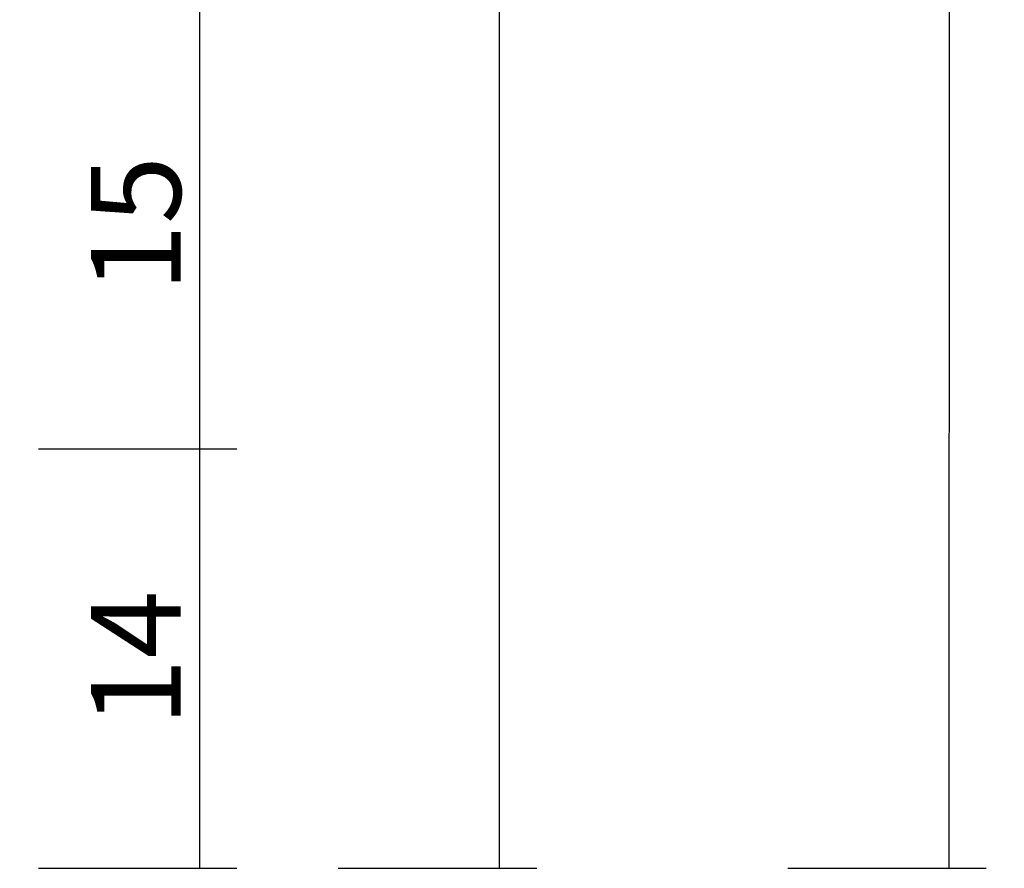
# Model space of a CAD drawing. Units: millimetres. Extents: x 0 to 2874, y -3227 to -50.
# Drawn here: x 2841 to 2874, y -2620 to -2592 of the extents above; entities that cross this region are included whole.
import ezdxf

# ---------------------------------------------------------------- set-up
doc = ezdxf.new("R2010")
doc.units = ezdxf.units.MM
doc.header["$PDMODE"] = 3
doc.header["$PDSIZE"] = -0.5
doc.layers.add('CrossSectionsDim', color=3, linetype='Continuous')
doc.styles.add('CrossSection', font='simplex.shx', dxfattribs={"height": 3})
doc.dimstyles.new('CrossSection', dxfattribs={"dimtxt": 3, "dimasz": 3, "dimexe": 1.25, "dimexo": 0.625, "dimtad": 1, "dimdec": 1, "dimtxsty": 'CrossSection', "dimblk": 'NONE', "dimcen": 2.5, "dimclrd": 256, "dimclre": 256, "dimadec": 0, "dimazin": 2, "dimtfac": 1, "dimtdec": 4, "dimtofl": 0, "dimtmove": 0, "dimatfit": 3, "dimfxl": 1, "dimtolj": 1, "dimtzin": 0, "dimarcsym": 0})

# ---------------------------------------------------------------- blocks, each defined once
blk = doc.blocks.new('*D202')
at = {"layer": 'CrossSectionsDim', "lineweight": -2}
for p, q in [((34.825, -520), (41.45, -520.002)), ((40.2, -520.002), (39.6, -2620.002)), ((34.225, -2620), (40.85, -2620.002))]:
    blk.add_line(p, q, dxfattribs=at)
at = {"layer": 'Defpoints', "color": 0}
for p in [(34.2, -520), (33.6, -2620), (39.6, -2620.002)]:
    blk.add_point(p, dxfattribs=at)
at = {"layer": 'CrossSectionsDim', "color": 0, "insert": (37.775, -1569.999), "char_height": 3, "attachment_point": 5, "rotation": 89.9836, "style": 'CrossSection'}
blk.add_mtext('\\A1;2100', dxfattribs=at)
blk = doc.blocks.new('_NONE')
blk = doc.blocks.new('*D208')
at = {"layer": 'CrossSectionsDim', "lineweight": -2}
for p, q in [((9.225, -2591), (15.85, -2591)), ((14.6, -2591), (14.6, -2606)), ((9.225, -2606), (15.85, -2606))]:
    blk.add_line(p, q, dxfattribs=at)
at = {"layer": 'Defpoints', "color": 0}
for p in [(8.6, -2591), (8.6, -2606), (14.6, -2606)]:
    blk.add_point(p, dxfattribs=at)
at = {"layer": 'CrossSectionsDim', "color": 0, "insert": (12.475, -2598.5), "char_height": 3, "attachment_point": 5, "rotation": 90, "style": 'CrossSection'}
blk.add_mtext('\\A1;15', dxfattribs=at)
blk = doc.blocks.new('*D209')
at = {"layer": 'CrossSectionsDim', "lineweight": -2}
for p, q in [((9.225, -2606), (15.85, -2606)), ((14.6, -2606), (14.6, -2620)), ((9.225, -2620), (15.85, -2620))]:
    blk.add_line(p, q, dxfattribs=at)
at = {"layer": 'Defpoints', "color": 0}
for p in [(8.6, -2606), (8.6, -2620), (14.6, -2620)]:
    blk.add_point(p, dxfattribs=at)
at = {"layer": 'CrossSectionsDim', "color": 0, "insert": (12.475, -2613), "char_height": 3, "attachment_point": 5, "rotation": 90, "style": 'CrossSection'}
blk.add_mtext('\\A1;14', dxfattribs=at)
blk = doc.blocks.new('*D210')
at = {"layer": 'CrossSectionsDim', "lineweight": -2}
for p, q in [((19.225, -2463.9), (25.85, -2463.9)), ((24.6, -2463.9), (24.6, -2620)), ((19.225, -2620), (25.85, -2620))]:
    blk.add_line(p, q, dxfattribs=at)
at = {"layer": 'Defpoints', "color": 0}
for p in [(18.6, -2463.9), (18.6, -2620), (24.6, -2620)]:
    blk.add_point(p, dxfattribs=at)
at = {"layer": 'CrossSectionsDim', "color": 0, "insert": (22.475, -2541.95), "char_height": 3, "attachment_point": 5, "rotation": 90, "style": 'CrossSection'}
blk.add_mtext('\\A1;156', dxfattribs=at)
blk = doc.blocks.new('*D120')
at = {"layer": 'CrossSectionsDim', "lineweight": -2}
for p, q in [((2867.225, -520), (2873.85, -520.002)), ((2872.6, -520.002), (2872, -2620.002)), ((2866.625, -2620), (2873.25, -2620.002))]:
    blk.add_line(p, q, dxfattribs=at)
at = {"layer": 'Defpoints', "color": 0}
for p in [(2866.6, -520), (2866, -2620), (2872, -2620.002)]:
    blk.add_point(p, dxfattribs=at)
at = {"layer": 'CrossSectionsDim', "color": 0, "insert": (2870.175, -1569.999), "char_height": 3, "attachment_point": 5, "rotation": 89.9836, "style": 'CrossSection'}
blk.add_mtext('\\A1;2100', dxfattribs=at)
blk = doc.blocks.new('*D126')
at = {"layer": 'CrossSectionsDim', "lineweight": -2}
for p, q in [((2841.625, -2591), (2848.25, -2591)), ((2847, -2591), (2847, -2606)), ((2841.625, -2606), (2848.25, -2606))]:
    blk.add_line(p, q, dxfattribs=at)
at = {"layer": 'Defpoints', "color": 0}
for p in [(2841, -2591), (2841, -2606), (2847, -2606)]:
    blk.add_point(p, dxfattribs=at)
at = {"layer": 'CrossSectionsDim', "color": 0, "insert": (2844.875, -2598.5), "char_height": 3, "attachment_point": 5, "rotation": 90, "style": 'CrossSection'}
blk.add_mtext('\\A1;15', dxfattribs=at)
blk = doc.blocks.new('*D127')
at = {"layer": 'CrossSectionsDim', "lineweight": -2}
for p, q in [((2841.625, -2606), (2848.25, -2606)), ((2847, -2606), (2847, -2620)), ((2841.625, -2620), (2848.25, -2620))]:
    blk.add_line(p, q, dxfattribs=at)
at = {"layer": 'Defpoints', "color": 0}
for p in [(2841, -2606), (2841, -2620), (2847, -2620)]:
    blk.add_point(p, dxfattribs=at)
at = {"layer": 'CrossSectionsDim', "color": 0, "insert": (2844.875, -2613), "char_height": 3, "attachment_point": 5, "rotation": 90, "style": 'CrossSection'}
blk.add_mtext('\\A1;14', dxfattribs=at)
blk = doc.blocks.new('*D128')
at = {"layer": 'CrossSectionsDim', "lineweight": -2}
for p, q in [((2851.625, -2463.9), (2858.25, -2463.9)), ((2857, -2463.9), (2857, -2620)), ((2851.625, -2620), (2858.25, -2620))]:
    blk.add_line(p, q, dxfattribs=at)
at = {"layer": 'Defpoints', "color": 0}
for p in [(2851, -2463.9), (2851, -2620), (2857, -2620)]:
    blk.add_point(p, dxfattribs=at)
at = {"layer": 'CrossSectionsDim', "color": 0, "insert": (2854.875, -2541.95), "char_height": 3, "attachment_point": 5, "rotation": 90, "style": 'CrossSection'}
blk.add_mtext('\\A1;156', dxfattribs=at)
blk = doc.blocks.new('CS_8VERT2', base_point=(0, -520))
at = {"layer": 'CrossSectionsDim'}
for base, p1, p2, angle, text, picture, middle, dimtype in [((39.6, -2620.002), (34.2, -520), (33.6, -2620), 269.9836, '2100', '*D202', (39.9, -1570), 161), ((24.6, -2620), (18.6, -2463.9), (18.6, -2620), 90, '156', '*D210', (24.6, -2541.95), 160), ((14.6, -2606), (8.6, -2591), (8.6, -2606), 90, '15', '*D208', (14.6, -2598.5), 160), ((14.6, -2620), (8.6, -2606), (8.6, -2620), 90, '14', '*D209', (14.6, -2613), 160)]:
    dim = blk.add_linear_dim(base=base, p1=p1, p2=p2, angle=angle, text=text, dimstyle='CrossSection', override={"dimpost": '<>'}, dxfattribs=at)
    dim.commit()
    dim.dimension.update_dxf_attribs({"geometry": picture, "text_midpoint": middle, "dimtype": dimtype})

msp = doc.modelspace()

# ---------------------------------------------------------------- block references
msp.add_blockref('CS_8VERT2', (2832.4, -520))

# ---------------------------------------------------------------- dimensions: what is measured, and where the dimension line sits
at = {"layer": 'CrossSectionsDim'}
for base, p1, p2, angle, text, picture, middle, dimtype in [((2872, -2620.002), (2866.6, -520), (2866, -2620), 269.9836, '2100', '*D120', (2872.3, -1570), 161), ((2857, -2620), (2851, -2463.9), (2851, -2620), 90, '156', '*D128', (2857, -2541.95), 160), ((2847, -2606), (2841, -2591), (2841, -2606), 90, '15', '*D126', (2847, -2598.5), 160), ((2847, -2620), (2841, -2606), (2841, -2620), 90, '14', '*D127', (2847, -2613), 160)]:
    dim = msp.add_linear_dim(base=base, p1=p1, p2=p2, angle=angle, text=text, dimstyle='CrossSection', override={"dimpost": '<>'}, dxfattribs=at)
    dim.commit()
    dim.dimension.update_dxf_attribs({"geometry": picture, "text_midpoint": middle, "dimtype": dimtype})

doc.saveas('drawing.dxf')
